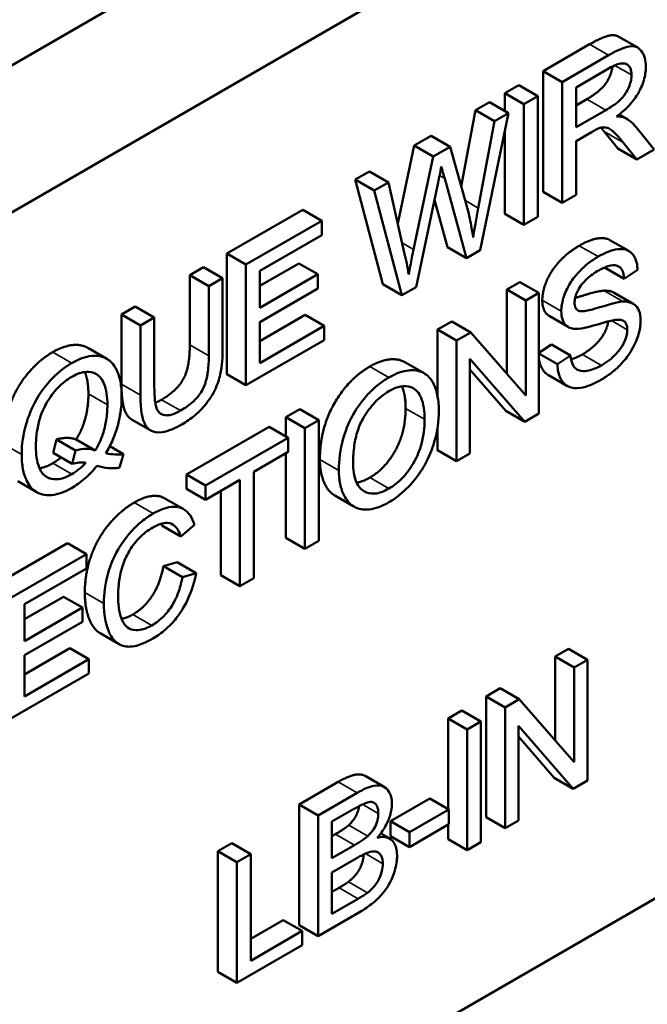
# Model space of a CAD drawing. Units: inches. Extents: x 4 to 172, y 2 to 134.
# Drawn here: x 147 to 147, y 82 to 83 of the extents above; entities that cross this region are included whole.
import ezdxf

# ---------------------------------------------------------------- set-up
doc = ezdxf.new("R2010")
doc.units = ezdxf.units.IN
doc.header["$LTSCALE"] = 8
doc.header["$MEASUREMENT"] = 0
doc.layers.add('Visible (ANSI)', color=7, linetype='Continuous', lineweight=50)
doc.layers.add('Visible Narrow (ANSI)', color=7, linetype='Continuous', lineweight=35)

msp = doc.modelspace()

# ---------------------------------------------------------------- linework, layer by layer
at = {"layer": 'Visible (ANSI)'}
for p, q in [((148.22636, 84.03016), (145.83705, 82.65069)), ((148.32111, 83.97545), (145.83705, 82.54128)), ((147.09604, 83.13807), (147.11018, 83.12991)), ((147.03989, 83.11247), (147.0744, 83.1324)), ((147.08854, 83.12423), (147.05403, 83.10431)), ((147.03989, 83.02266), (147.03989, 83.11247)), ((147.03989, 83.11247), (147.05403, 83.10431)), ((147.06435, 83.10034), (147.08895, 83.11454)), ((147.01132, 83.09598), (147.02163, 83.10193)), ((147.02163, 83.10193), (147.03578, 83.09377)), ((147.05403, 83.10431), (147.05403, 83.0145)), ((147.01132, 83.08283), (147.01132, 83.09598)), ((147.01132, 83.09598), (147.02546, 83.08781)), ((147.06435, 83.07063), (147.06435, 83.10034)), ((146.98956, 83.08341), (146.99993, 83.0894)), ((146.99993, 83.0894), (147.01408, 83.08124)), ((147.03578, 83.09377), (147.02546, 83.08781)), ((147.02546, 83.08781), (147.02546, 82.998)), ((147.03578, 83.00395), (147.03578, 83.09377)), ((147.06435, 83.08696), (147.07232, 83.09156)), ((146.9789, 83.02667), (146.98956, 83.08341)), ((146.98956, 83.08341), (147.0037, 83.07525)), ((146.99285, 82.97917), (147.01408, 83.08124)), ((147.01408, 83.08124), (147.0037, 83.07525)), ((147.08646, 83.0834), (147.06435, 83.07063)), ((147.09634, 83.08016), (147.10051, 83.07775)), ((147.09639, 83.08019), (147.10176, 83.07709)), ((147.0037, 83.07525), (146.99155, 83.01052)), ((147.01132, 83.00616), (147.01132, 83.06797)), ((147.06435, 83.06036), (147.07627, 83.06724)), ((147.0955, 83.05477), (147.08519, 83.0675)), ((147.12251, 83.05403), (147.10905, 83.0707)), ((146.94391, 83.05706), (146.95636, 83.06425)), ((146.95636, 83.06425), (146.9705, 83.05608)), ((147.06435, 83.02045), (147.06435, 83.06036)), ((147.09933, 83.05933), (147.10964, 83.0466)), ((146.93155, 82.99915), (146.94391, 83.05706)), ((146.94391, 83.05706), (146.95805, 83.04889)), ((146.9705, 83.05608), (146.95805, 83.04889)), ((146.98165, 83.01706), (146.9705, 83.05608)), ((147.0955, 83.05477), (147.10964, 83.0466)), ((147.10964, 83.0466), (147.12251, 83.05403)), ((146.95805, 83.04889), (146.94329, 82.97972)), ((146.89992, 83.03166), (146.91047, 83.03775)), ((146.91047, 83.03775), (146.92462, 83.02959)), ((146.92055, 82.95376), (146.89992, 83.03166)), ((146.89992, 83.03166), (146.91406, 83.0235)), ((146.92462, 83.02959), (146.91406, 83.0235)), ((146.93647, 82.97756), (146.92462, 83.02959)), ((146.94531, 82.95172), (146.96173, 83.02966)), ((146.96653, 83.03243), (146.98277, 82.97335)), ((146.91406, 83.0235), (146.93469, 82.94559)), ((147.03989, 83.02266), (147.05403, 83.0145)), ((146.96863, 82.98152), (146.95898, 83.01662)), ((147.05403, 83.0145), (147.06435, 83.02045)), ((146.80453, 82.97659), (146.86085, 83.00911)), ((146.86085, 83.00911), (146.87499, 83.00094)), ((147.01132, 83.00616), (147.02546, 82.998)), ((146.87499, 83.00094), (146.81867, 82.96842)), ((146.87499, 82.99033), (146.87499, 83.00094)), ((147.02546, 82.998), (147.03578, 83.00395)), ((146.82899, 82.96377), (146.87499, 82.99033)), ((147.08945, 82.98674), (147.10359, 82.97857)), ((146.96863, 82.98152), (146.98277, 82.97335)), ((146.98277, 82.97335), (146.99285, 82.97917)), ((146.80453, 82.88677), (146.80453, 82.97659)), ((146.80453, 82.97659), (146.81867, 82.96842)), ((146.77685, 82.9606), (146.78716, 82.96656)), ((146.78716, 82.96656), (146.8013, 82.9584)), ((146.81867, 82.96842), (146.81867, 82.87861)), ((146.82899, 82.95265), (146.85795, 82.96937)), ((146.82899, 82.93632), (146.82899, 82.96377)), ((146.85795, 82.96937), (146.87209, 82.9612)), ((147.08608, 82.96602), (147.10022, 82.95785)), ((147.10022, 82.95785), (147.11006, 82.96443)), ((146.77685, 82.90878), (146.77685, 82.9606)), ((146.77685, 82.9606), (146.79099, 82.95244)), ((146.8013, 82.9584), (146.79099, 82.95244)), ((146.8013, 82.90651), (146.8013, 82.9584)), ((146.87209, 82.9612), (146.82899, 82.93632)), ((146.87209, 82.95059), (146.87209, 82.9612)), ((147.01268, 82.94979), (147.02252, 82.95548)), ((147.02252, 82.95548), (147.03666, 82.94731)), ((146.79099, 82.95244), (146.79099, 82.90062)), ((146.82899, 82.92571), (146.87209, 82.95059)), ((146.92055, 82.95376), (146.93469, 82.94559)), ((146.93469, 82.94559), (146.94531, 82.95172)), ((147.01268, 82.88733), (147.01268, 82.94979)), ((147.01268, 82.94979), (147.02682, 82.94163)), ((147.09272, 82.9475), (147.10686, 82.93934)), ((147.03666, 82.94731), (147.02682, 82.94163)), ((147.02682, 82.94163), (147.02682, 82.87112)), ((147.03666, 82.8575), (147.03666, 82.94731)), ((146.72598, 82.93124), (146.73629, 82.93719)), ((146.73629, 82.93719), (146.75044, 82.92903)), ((146.72598, 82.87935), (146.72598, 82.93124)), ((146.72598, 82.93124), (146.74012, 82.92307)), ((146.75044, 82.92903), (146.74012, 82.92307)), ((146.75044, 82.87721), (146.75044, 82.92903)), ((146.82899, 82.91151), (146.86263, 82.93093)), ((146.82899, 82.89518), (146.82899, 82.92571)), ((146.86263, 82.93093), (146.87677, 82.92276)), ((146.96122, 82.92008), (146.97177, 82.92618)), ((146.97177, 82.92618), (146.98592, 82.91801)), ((147.04435, 82.9302), (147.0585, 82.92203)), ((146.74012, 82.92307), (146.74012, 82.87118)), ((146.87677, 82.92276), (146.82899, 82.89518)), ((146.87677, 82.91215), (146.87677, 82.92276)), ((146.96122, 82.87063), (146.96122, 82.92008)), ((146.96122, 82.92008), (146.97536, 82.91192)), ((146.81867, 82.87861), (146.87677, 82.91215)), ((146.98592, 82.91801), (146.97536, 82.91192)), ((146.97536, 82.91192), (146.97536, 82.8221)), ((147.02682, 82.87112), (146.98592, 82.91801)), ((146.70096, 82.90647), (146.7151, 82.8983)), ((147.03666, 82.90275), (147.046, 82.90906)), ((147.046, 82.90906), (147.06014, 82.9009)), ((146.98521, 82.82779), (146.98521, 82.8983)), ((146.98521, 82.8983), (147.02611, 82.8514)), ((147.03666, 82.90227), (147.05042, 82.89433)), ((147.06014, 82.9009), (147.05042, 82.89433)), ((146.937, 82.89575), (146.95115, 82.88759)), ((147.01197, 82.85957), (146.98521, 82.89025)), ((146.80453, 82.88677), (146.81867, 82.87861)), ((147.04372, 82.88617), (147.05786, 82.878)), ((146.84834, 82.85491), (146.85866, 82.86087)), ((146.85866, 82.86087), (146.8728, 82.8527)), ((147.01197, 82.85957), (147.02611, 82.8514)), ((146.73358, 82.85316), (146.74773, 82.84499)), ((146.84834, 82.84068), (146.84834, 82.85491)), ((146.84834, 82.85491), (146.86249, 82.84675)), ((146.8728, 82.8527), (146.86249, 82.84675)), ((146.8728, 82.76289), (146.8728, 82.8527)), ((147.02611, 82.8514), (147.03666, 82.8575)), ((146.77436, 82.8122), (146.83601, 82.84779)), ((146.83601, 82.84779), (146.85015, 82.83963)), ((146.86249, 82.84675), (146.86249, 82.75693)), ((146.96122, 82.83027), (146.96122, 82.84694)), ((146.67511, 82.82828), (146.6776, 82.83834)), ((146.6776, 82.83834), (146.69175, 82.83018)), ((146.69231, 82.83827), (146.70645, 82.83011)), ((146.85015, 82.83963), (146.7885, 82.80403)), ((146.85015, 82.82902), (146.85015, 82.83963)), ((146.71728, 82.8333), (146.72761, 82.82734)), ((146.96122, 82.83027), (146.97536, 82.8221)), ((146.67511, 82.82828), (146.68926, 82.82011)), ((146.69175, 82.83018), (146.68926, 82.82011)), ((146.72459, 82.81731), (146.72761, 82.82734)), ((146.82442, 82.81416), (146.85015, 82.82902)), ((146.84834, 82.7651), (146.84834, 82.82797)), ((146.97536, 82.8221), (146.98521, 82.82779)), ((146.77436, 82.80159), (146.77436, 82.8122)), ((146.77436, 82.8122), (146.7885, 82.80403)), ((146.82442, 82.73496), (146.82442, 82.81416)), ((146.64877, 82.80723), (146.66292, 82.79907)), ((146.77436, 82.80159), (146.7885, 82.79342)), ((146.7885, 82.79342), (146.81411, 82.80821)), ((146.7885, 82.80403), (146.7885, 82.79342)), ((146.81411, 82.80821), (146.81411, 82.729)), ((146.75818, 82.79446), (146.77232, 82.7863)), ((146.79997, 82.73717), (146.79997, 82.80004)), ((146.88474, 82.79659), (146.89888, 82.78843)), ((146.75604, 82.77424), (146.77018, 82.76607)), ((146.77018, 82.76607), (146.78032, 82.77473)), ((146.84834, 82.7651), (146.86249, 82.75693)), ((146.6294, 82.72851), (146.68573, 82.76103)), ((146.68573, 82.76103), (146.69987, 82.75286)), ((146.86249, 82.75693), (146.8728, 82.76289)), ((146.69987, 82.75286), (146.64355, 82.72034)), ((146.69987, 82.74225), (146.69987, 82.75286)), ((146.75716, 82.74402), (146.76748, 82.74696)), ((146.75716, 82.74402), (146.77131, 82.73585)), ((146.76748, 82.74696), (146.78162, 82.73879)), ((146.65386, 82.71569), (146.69987, 82.74225)), ((146.78162, 82.73879), (146.77131, 82.73585)), ((146.79997, 82.73717), (146.81411, 82.729)), ((146.81411, 82.729), (146.82442, 82.73496)), ((146.65386, 82.70457), (146.68282, 82.72129)), ((146.68282, 82.72129), (146.69696, 82.71312)), ((146.65386, 82.68824), (146.65386, 82.71569)), ((146.69696, 82.71312), (146.65386, 82.68824)), ((146.69696, 82.70251), (146.69696, 82.71312)), ((146.65386, 82.67763), (146.69696, 82.70251)), ((146.71003, 82.69415), (146.72417, 82.68599)), ((146.65386, 82.66343), (146.6875, 82.68285)), ((146.65386, 82.6471), (146.65386, 82.67763)), ((146.6875, 82.68285), (146.70165, 82.67468)), ((147.04884, 82.67673), (147.05869, 82.68242)), ((147.04884, 82.61427), (147.04884, 82.67673)), ((147.04884, 82.67673), (147.06299, 82.66857)), ((147.05869, 82.68242), (147.07283, 82.67425)), ((146.70165, 82.67468), (146.65386, 82.6471)), ((146.70165, 82.66407), (146.70165, 82.67468)), ((147.07283, 82.67425), (147.06299, 82.66857)), ((147.07283, 82.58444), (147.07283, 82.67425)), ((146.64355, 82.63053), (146.70165, 82.66407)), ((147.06299, 82.66857), (147.06299, 82.59806)), ((146.99739, 82.64702), (147.00794, 82.65312)), ((147.00794, 82.65312), (147.02208, 82.64495)), ((146.99739, 82.55721), (146.99739, 82.64702)), ((146.99739, 82.64702), (147.01153, 82.63886)), ((147.02208, 82.64495), (147.01153, 82.63886)), ((147.06299, 82.59806), (147.02208, 82.64495)), ((146.96905, 82.63066), (146.97936, 82.63662)), ((146.97936, 82.63662), (146.99351, 82.62845)), ((147.01153, 82.63886), (147.01153, 82.54905)), ((146.96905, 82.5633), (146.96905, 82.63066)), ((146.96905, 82.63066), (146.98319, 82.6225)), ((146.99351, 82.62845), (146.98319, 82.6225)), ((146.99351, 82.53864), (146.99351, 82.62845)), ((147.02137, 82.55473), (147.02137, 82.62524)), ((147.02137, 82.62524), (147.06228, 82.57834)), ((146.98319, 82.6225), (146.98319, 82.53268)), ((147.04813, 82.58651), (147.02137, 82.61719)), ((147.28579, 82.59064), (146.31281, 82.02889)), ((146.85818, 82.56666), (146.88735, 82.5835)), ((146.90745, 82.58783), (146.92159, 82.57966)), ((147.04813, 82.58651), (147.06228, 82.57834)), ((147.06228, 82.57834), (147.07283, 82.58444)), ((146.90149, 82.57533), (146.87233, 82.55849)), ((146.85818, 82.47684), (146.85818, 82.56666)), ((146.85818, 82.56666), (146.87233, 82.55849)), ((146.92613, 82.55413), (146.95553, 82.57111)), ((146.95553, 82.57111), (146.96967, 82.56294)), ((146.88264, 82.55384), (146.89818, 82.56281)), ((146.96967, 82.56294), (146.94027, 82.54596)), ((146.96967, 82.55185), (146.96967, 82.56294)), ((146.87233, 82.55849), (146.87233, 82.46868)), ((146.88264, 82.52673), (146.88264, 82.55384)), ((146.92613, 82.54304), (146.92613, 82.55413)), ((146.92613, 82.55413), (146.94027, 82.54596)), ((146.94027, 82.53487), (146.96967, 82.55185)), ((146.99739, 82.55721), (147.01153, 82.54905)), ((147.01153, 82.54905), (147.02137, 82.55473)), ((146.88264, 82.54306), (146.88528, 82.54458)), ((146.91898, 82.5451), (146.92572, 82.54121)), ((146.94027, 82.54596), (146.94027, 82.53487)), ((146.96905, 82.54085), (146.96905, 82.55149)), ((146.79777, 82.53178), (146.80809, 82.53773)), ((146.80809, 82.53773), (146.82223, 82.52957)), ((146.92613, 82.54304), (146.94027, 82.53487)), ((146.96905, 82.54085), (146.98319, 82.53268)), ((146.98319, 82.53268), (146.99351, 82.53864)), ((146.79777, 82.44196), (146.79777, 82.53178)), ((146.79777, 82.53178), (146.81192, 82.52361)), ((146.89942, 82.53642), (146.88264, 82.52673)), ((146.82223, 82.52957), (146.81192, 82.52361)), ((146.81192, 82.52361), (146.81192, 82.4338)), ((146.82223, 82.45037), (146.82223, 82.52957)), ((146.88264, 82.51612), (146.90061, 82.52649)), ((146.88264, 82.48524), (146.88264, 82.51612)), ((146.88264, 82.50157), (146.88789, 82.5046)), ((146.90203, 82.49644), (146.88264, 82.48524)), ((146.82223, 82.4667), (146.84639, 82.48064)), ((146.84639, 82.48064), (146.86053, 82.47248)), ((146.87233, 82.46868), (146.90197, 82.48579)), ((146.86053, 82.47248), (146.82223, 82.45037)), ((146.85818, 82.47684), (146.87233, 82.46868)), ((146.86053, 82.46187), (146.86053, 82.47248)), ((146.81192, 82.4338), (146.86053, 82.46187)), ((146.79777, 82.44196), (146.81192, 82.4338))]:
    msp.add_line(p, q, dxfattribs=at)
for points, degree, knots in [([(147.0744, 83.1324), (147.08477, 83.13839), (147.09353, 83.13952), (147.09604, 83.13807)], 2, [0, 0, 0, 1, 1.615385, 1.615385, 1.615385]), ([(147.11622, 83.11571), (147.11622, 83.11807), (147.11598, 83.12026), (147.11491, 83.12417), (147.11412, 83.12584), (147.11221, 83.12842), (147.11084, 83.12985), (147.10652, 83.13131), (147.10429, 83.13102), (147.09845, 83.12956), (147.09339, 83.12703), (147.08854, 83.12423)], 3, [-0.153772, -0.153772, -0.153772, -0.153772, -0.1262086, -0.1262086, -0.0990696, -0.0990696, -0.076107, -0.076107, -0.0522861, -0.0522861, 0, 0, 0, 0]), ([(147.08895, 83.11454), (147.09069, 83.11555), (147.09248, 83.11646), (147.09563, 83.11767), (147.09707, 83.11807), (147.09997, 83.11832), (147.1012, 83.11805), (147.10334, 83.11675), (147.10415, 83.11584), (147.10534, 83.11319), (147.10561, 83.11149), (147.10561, 83.10958)], 3, [-0.08294276, -0.08294276, -0.08294276, -0.08294276, -0.06538107, -0.06538107, -0.05070844, -0.05070844, -0.03364934, -0.03364934, -0.01777167, -0.01777167, 0, 0, 0, 0]), ([(147.07232, 83.09156), (147.07938, 83.09563), (147.08732, 83.10358), (147.09102, 83.11237), (147.09137, 83.11585)], 2, [0, 0, 0, 1, 2, 2.784032, 2.784032, 2.784032]), ([(147.10561, 83.10958), (147.10561, 83.10833), (147.10548, 83.10701), (147.10493, 83.10426), (147.10452, 83.10287), (147.1031, 83.09911), (147.10211, 83.09735), (147.09964, 83.09359), (147.09793, 83.09183), (147.09373, 83.08791), (147.09003, 83.08546), (147.08646, 83.0834)], 3, [-0.07495865, -0.07495865, -0.07495865, -0.07495865, -0.06950385, -0.06950385, -0.06402628, -0.06402628, -0.05486643, -0.05486643, -0.03847378, -0.03847378, 0, 0, 0, 0]), ([(147.09435, 83.07864), (147.09791, 83.08126), (147.10156, 83.08439), (147.10698, 83.09049), (147.10898, 83.09318), (147.11175, 83.09805), (147.11347, 83.10133), (147.11577, 83.10909), (147.11622, 83.11249), (147.11622, 83.11571)], 3, [-0.1995686, -0.1995686, -0.1995686, -0.1995686, -0.1188106, -0.1188106, -0.0649638, -0.0649638, -0.029987, -0.029987, 0, 0, 0, 0]), ([(147.10051, 83.07775), (147.09972, 83.07811), (147.09881, 83.07832), (147.09677, 83.07861), (147.09555, 83.07866), (147.09435, 83.07864)], 3, [-0.02579976, -0.02579976, -0.02579976, -0.02579976, -0.01437146, -0.01437146, 0, 0, 0, 0]), ([(147.10905, 83.0707), (147.10777, 83.07224), (147.10639, 83.07366), (147.10354, 83.07601), (147.10208, 83.07699), (147.10051, 83.07775)], 3, [-0.04831733, -0.04831733, -0.04831733, -0.04831733, -0.02300668, -0.02300668, 0, 0, 0, 0]), ([(147.07627, 83.06724), (147.07737, 83.06788), (147.07859, 83.06856), (147.08042, 83.06948), (147.0813, 83.0699), (147.08202, 83.07015)], 3, [-0.01994628, -0.01994628, -0.01994628, -0.01994628, -0.00790644, -0.00790644, 0, 0, 0, 0]), ([(147.08202, 83.07015), (147.08325, 83.07051), (147.08443, 83.07063), (147.08702, 83.07047), (147.0881, 83.07008), (147.09088, 83.06847), (147.0936, 83.0663), (147.09933, 83.05933)], 3, [-0.2374801, -0.2374801, -0.2374801, -0.2374801, -0.1844675, -0.1844675, -0.1140946, -0.1140946, 0, 0, 0, 0]), ([(146.96173, 83.02966), (146.96209, 83.03146), (146.96246, 83.03331), (146.96322, 83.03724), (146.96364, 83.03941), (146.96404, 83.04154)], 3, [-0.03352202, -0.03352202, -0.03352202, -0.03352202, -0.01818363, -0.01818363, 0, 0, 0, 0]), ([(146.96404, 83.04154), (146.96419, 83.04079), (146.96454, 83.03945), (146.96535, 83.03651), (146.966, 83.03424), (146.96653, 83.03243)], 3, [-0.03259036, -0.03259036, -0.03259036, -0.03259036, -0.02057545, -0.02057545, 0, 0, 0, 0]), ([(146.9877, 82.98872), (146.98702, 82.99349), (146.98617, 82.99816), (146.98416, 83.0076), (146.98296, 83.0124), (146.98165, 83.01706)], 3, [-0.1012884, -0.1012884, -0.1012884, -0.1012884, -0.0525593, -0.0525593, 0, 0, 0, 0]), ([(146.99155, 83.01052), (146.99081, 83.00665), (146.99008, 83.00273), (146.9888, 82.9955), (146.98822, 82.99207), (146.9877, 82.98872)], 3, [-0.06214285, -0.06214285, -0.06214285, -0.06214285, -0.02901185, -0.02901185, 0, 0, 0, 0]), ([(147.06663, 82.98252), (147.07529, 82.98751), (147.08636, 82.98852), (147.08945, 82.98674)], 2, [0, 0, 0, 1, 1.675393, 1.675393, 1.675393]), ([(146.93979, 82.96106), (146.93932, 82.96386), (146.9388, 82.96663), (146.9377, 82.97213), (146.9371, 82.97486), (146.93647, 82.97756)], 3, [-0.0585233, -0.0585233, -0.0585233, -0.0585233, -0.02940046, -0.02940046, 0, 0, 0, 0]), ([(146.94329, 82.97972), (146.94305, 82.97858), (146.94247, 82.97549), (146.94142, 82.96992), (146.94049, 82.96488), (146.93979, 82.96106)], 3, [-0.04691533, -0.04691533, -0.04691533, -0.04691533, -0.03271036, -0.03271036, 0, 0, 0, 0]), ([(147.11006, 82.96443), (147.11, 82.96627), (147.1098, 82.96802), (147.10907, 82.9712), (147.10857, 82.97262), (147.10678, 82.97601), (147.10525, 82.97772), (147.1006, 82.98013), (147.0977, 82.98018), (147.09065, 82.97927), (147.0857, 82.97719), (147.08077, 82.97435)], 3, [-0.1311046, -0.1311046, -0.1311046, -0.1311046, -0.1173277, -0.1173277, -0.1039861, -0.1039861, -0.0815615, -0.0815615, -0.0530597, -0.0530597, 0, 0, 0, 0]), ([(147.08077, 82.97435), (147.0781, 82.97281), (147.07544, 82.97101), (147.06961, 82.9663), (147.06722, 82.96386), (147.06328, 82.95954), (147.06107, 82.95662), (147.0569, 82.94947), (147.05559, 82.94587), (147.05382, 82.93996), (147.05332, 82.93676), (147.05332, 82.93372)], 3, [-0.08686892, -0.08686892, -0.08686892, -0.08686892, -0.07786202, -0.07786202, -0.06680678, -0.06680678, -0.04946893, -0.04946893, -0.02830799, -0.02830799, 0, 0, 0, 0]), ([(147.06322, 82.94026), (147.06322, 82.94115), (147.06331, 82.94207), (147.06366, 82.94399), (147.06392, 82.94496), (147.06497, 82.94794), (147.06599, 82.94988), (147.06801, 82.95303), (147.06941, 82.95503), (147.07484, 82.96014), (147.07816, 82.96237), (147.08119, 82.96412)], 3, [-0.1403883, -0.1403883, -0.1403883, -0.1403883, -0.1205668, -0.1205668, -0.1010744, -0.1010744, -0.0610607, -0.0610607, -0.0326353, -0.0326353, 0, 0, 0, 0]), ([(147.08119, 82.96412), (147.08414, 82.96582), (147.08725, 82.96727), (147.09252, 82.9683), (147.09403, 82.96795), (147.09633, 82.96707), (147.09743, 82.96609), (147.09939, 82.9629), (147.09997, 82.96048), (147.10022, 82.95785)], 3, [-0.07249359, -0.07249359, -0.07249359, -0.07249359, -0.05811572, -0.05811572, -0.04550321, -0.04550321, -0.02598516, -0.02598516, 0, 0, 0, 0]), ([(147.06359, 82.94358), (147.06551, 82.94411), (147.08033, 82.9488), (147.08501, 82.94904)], 2, [0.824066, 0.824066, 0.824066, 1, 2, 2, 2]), ([(147.04435, 82.9302), (147.04293, 82.93102), (147.03918, 82.93573), (147.03918, 82.94189)], 2, [0.625, 0.625, 0.625, 1, 2, 2, 2]), ([(147.06625, 82.934), (147.06574, 82.93423), (147.06528, 82.93455), (147.0645, 82.93535), (147.06418, 82.93582), (147.06343, 82.93746), (147.06322, 82.93878), (147.06322, 82.94026)], 3, [-0.02822848, -0.02822848, -0.02822848, -0.02822848, -0.02087815, -0.02087815, -0.01378527, -0.01378527, 0, 0, 0, 0]), ([(147.09915, 82.94088), (147.09408, 82.94062), (147.08397, 82.93716), (147.07456, 82.93452), (147.07091, 82.93367), (147.0676, 82.93366), (147.06683, 82.93374), (147.06625, 82.934)], 3, [-0.08393606, -0.08393606, -0.08393606, -0.08393606, -0.03484935, -0.03484935, -0.008323, -0.008323, 0, 0, 0, 0]), ([(147.11237, 82.9266), (147.11237, 82.92949), (147.11198, 82.93209), (147.11046, 82.93581), (147.10937, 82.93776), (147.10492, 82.94057), (147.1021, 82.941), (147.09915, 82.94088)], 3, [-0.117971, -0.117971, -0.117971, -0.117971, -0.0692743, -0.0692743, -0.0350376, -0.0350376, 0, 0, 0, 0]), ([(147.05332, 82.93372), (147.05332, 82.93125), (147.05365, 82.92903), (147.05496, 82.92558), (147.05591, 82.92392), (147.05942, 82.92123), (147.0618, 82.92064), (147.06435, 82.92058)], 3, [-0.09142107, -0.09142107, -0.09142107, -0.09142107, -0.0580146, -0.0580146, -0.03102329, -0.03102329, 0, 0, 0, 0]), ([(147.06435, 82.92058), (147.06881, 82.9204), (147.07712, 82.92298), (147.0873, 82.92595), (147.09135, 82.92702), (147.09334, 82.92725)], 3, [-0.05083125, -0.05083125, -0.05083125, -0.05083125, -0.02305951, -0.02305951, 0, 0, 0, 0]), ([(147.069, 82.9016), (147.07487, 82.90499), (147.08394, 82.91427), (147.08784, 82.92279), (147.08822, 82.92614)], 2, [0, 0, 0, 1, 2, 2.778304, 2.778304, 2.778304]), ([(147.08362, 82.8831), (147.08626, 82.88463), (147.0889, 82.88642), (147.09393, 82.8905), (147.09629, 82.89273), (147.10081, 82.89772), (147.1035, 82.90107), (147.10854, 82.90976), (147.10995, 82.91369), (147.11184, 82.91998), (147.11237, 82.92338), (147.11237, 82.9266)], 3, [-0.1172418, -0.1172418, -0.1172418, -0.1172418, -0.094782, -0.094782, -0.0736467, -0.0736467, -0.0525792, -0.0525792, -0.0300631, -0.0300631, 0, 0, 0, 0]), ([(147.09334, 82.92725), (147.09456, 82.92743), (147.09579, 82.92751), (147.09786, 82.9273), (147.09876, 82.92707), (147.10064, 82.92602), (147.10128, 82.92509), (147.10223, 82.92298), (147.10247, 82.92151), (147.10247, 82.91986)], 3, [-0.04483194, -0.04483194, -0.04483194, -0.04483194, -0.03507951, -0.03507951, -0.02694069, -0.02694069, -0.0153677, -0.0153677, 0, 0, 0, 0]), ([(147.10247, 82.91986), (147.10247, 82.91891), (147.10238, 82.91791), (147.10203, 82.91585), (147.10176, 82.91481), (147.10091, 82.91225), (147.10014, 82.91031), (147.0973, 82.90564), (147.09549, 82.90346), (147.09133, 82.89918), (147.08796, 82.89622), (147.08314, 82.89344)], 3, [-0.18833, -0.18833, -0.18833, -0.18833, -0.1605176, -0.1605176, -0.1328902, -0.1328902, -0.0938389, -0.0938389, -0.0518823, -0.0518823, 0, 0, 0, 0]), ([(146.67482, 82.90327), (146.68561, 82.9095), (146.69799, 82.90818), (146.70096, 82.90647)], 2, [0, 0, 0, 1, 1.431159, 1.431159, 1.431159]), ([(146.77089, 82.84952), (146.7742, 82.85142), (146.77758, 82.8537), (146.78356, 82.85874), (146.78624, 82.86141), (146.78979, 82.86589), (146.79281, 82.86979), (146.7975, 82.87925), (146.79866, 82.88303), (146.80084, 82.893), (146.8013, 82.89993), (146.8013, 82.90651)], 3, [-0.3403828, -0.3403828, -0.3403828, -0.3403828, -0.2315472, -0.2315472, -0.1383554, -0.1383554, -0.0958577, -0.0958577, -0.0613862, -0.0613862, 0, 0, 0, 0]), ([(146.63848, 82.84694), (146.63963, 82.85451), (146.64695, 82.87582), (146.66415, 82.89711), (146.67482, 82.90327)], 2, [0.435782, 0.435782, 0.435782, 1, 2, 3, 3, 3]), ([(146.72613, 82.87016), (146.72613, 82.87401), (146.72585, 82.87768), (146.72461, 82.88431), (146.7237, 82.88725), (146.72018, 82.8946), (146.71745, 82.8969), (146.71139, 82.90051), (146.70713, 82.90074), (146.69911, 82.89996), (146.69411, 82.89808), (146.68896, 82.89511)], 3, [-0.1389213, -0.1389213, -0.1389213, -0.1389213, -0.1265127, -0.1265127, -0.1148065, -0.1148065, -0.0935725, -0.0935725, -0.055482, -0.055482, 0, 0, 0, 0]), ([(146.79099, 82.90062), (146.79099, 82.89689), (146.79081, 82.89281), (146.78987, 82.8859), (146.78923, 82.88269), (146.78733, 82.8772), (146.78636, 82.87524), (146.78368, 82.87104), (146.7819, 82.86896), (146.77686, 82.86409), (146.77331, 82.86166), (146.77, 82.85975)], 3, [-0.1225736, -0.1225736, -0.1225736, -0.1225736, -0.094293, -0.094293, -0.0735981, -0.0735981, -0.0571159, -0.0571159, -0.0356826, -0.0356826, 0, 0, 0, 0]), ([(146.91089, 82.8926), (146.92168, 82.89883), (146.93405, 82.89746), (146.937, 82.89575)], 2, [0, 0, 0, 1, 1.429091, 1.429091, 1.429091]), ([(147.04372, 82.88617), (147.04197, 82.88718), (147.03758, 82.89234), (147.03666, 82.8981)], 2, [1.657005, 1.657005, 1.657005, 2, 2.737476, 2.737476, 2.737476]), ([(147.08314, 82.89344), (147.07941, 82.89128), (147.07572, 82.88978), (147.07092, 82.88914), (147.06838, 82.88892), (147.06455, 82.8904), (147.06337, 82.89141), (147.06116, 82.89507), (147.06048, 82.89791), (147.06014, 82.9009)], 3, [-0.168652, -0.168652, -0.168652, -0.168652, -0.0837818, -0.0837818, -0.0518705, -0.0518705, -0.029905, -0.029905, 0, 0, 0, 0]), ([(146.68896, 82.89511), (146.6862, 82.89351), (146.68345, 82.89164), (146.67814, 82.88735), (146.67563, 82.88499), (146.67043, 82.87937), (146.66661, 82.87481), (146.65886, 82.86138), (146.65659, 82.85491), (146.65279, 82.84216), (146.65173, 82.83444), (146.65173, 82.82713)], 3, [-0.2035393, -0.2035393, -0.2035393, -0.2035393, -0.1718162, -0.1718162, -0.1413447, -0.1413447, -0.1066324, -0.1066324, -0.0681827, -0.0681827, 0, 0, 0, 0]), ([(146.9622, 82.85928), (146.9622, 82.86317), (146.96192, 82.8669), (146.96067, 82.87359), (146.95976, 82.87655), (146.95618, 82.88397), (146.9534, 82.88626), (146.94706, 82.89), (146.94257, 82.88998), (146.93514, 82.88926), (146.93016, 82.88739), (146.92503, 82.88443)], 3, [-0.1207104, -0.1207104, -0.1207104, -0.1207104, -0.1114121, -0.1114121, -0.1026803, -0.1026803, -0.0867137, -0.0867137, -0.0552418, -0.0552418, 0, 0, 0, 0]), ([(147.05042, 82.89433), (147.05048, 82.89213), (147.05071, 82.89005), (147.05158, 82.88629), (147.0522, 82.88462), (147.05407, 82.8812), (147.0558, 82.87897), (147.06117, 82.87636), (147.06421, 82.8761), (147.07257, 82.8774), (147.07825, 82.88), (147.08362, 82.8831)], 3, [-0.1988872, -0.1988872, -0.1988872, -0.1988872, -0.1670593, -0.1670593, -0.1363541, -0.1363541, -0.0957314, -0.0957314, -0.0578101, -0.0578101, 0, 0, 0, 0]), ([(146.66234, 82.83333), (146.66234, 82.83671), (146.66254, 82.84026), (146.66349, 82.84705), (146.66416, 82.85031), (146.66685, 82.85917), (146.66897, 82.86321), (146.67288, 82.86987), (146.67551, 82.87344), (146.68184, 82.88012), (146.68539, 82.88285), (146.68902, 82.88494)], 3, [-0.1284586, -0.1284586, -0.1284586, -0.1284586, -0.1121262, -0.1121262, -0.0978852, -0.0978852, -0.0738402, -0.0738402, -0.039074, -0.039074, 0, 0, 0, 0]), ([(146.68902, 82.88494), (146.69092, 82.88604), (146.69281, 82.88693), (146.69648, 82.88816), (146.69822, 82.88852), (146.7021, 82.88874), (146.70488, 82.88846), (146.70953, 82.88558), (146.71145, 82.88345), (146.71482, 82.87552), (146.71552, 82.86995), (146.71552, 82.86403)], 3, [-0.2357574, -0.2357574, -0.2357574, -0.2357574, -0.1935295, -0.1935295, -0.1527132, -0.1527132, -0.0989922, -0.0989922, -0.0552807, -0.0552807, 0, 0, 0, 0]), ([(146.92503, 82.88443), (146.92231, 82.88286), (146.91959, 82.88103), (146.91441, 82.8769), (146.91197, 82.87465), (146.90539, 82.86762), (146.90171, 82.8625), (146.89639, 82.85311), (146.8933, 82.84707), (146.88866, 82.83073), (146.8878, 82.82271), (146.8878, 82.81529)], 3, [-0.3565789, -0.3565789, -0.3565789, -0.3565789, -0.2959741, -0.2959741, -0.2390557, -0.2390557, -0.1368814, -0.1368814, -0.069181, -0.069181, 0, 0, 0, 0]), ([(146.73358, 82.85316), (146.73062, 82.85487), (146.72598, 82.86511), (146.72598, 82.87935)], 2, [1.433735, 1.433735, 1.433735, 2, 3, 3, 3]), ([(146.77, 82.85975), (146.76787, 82.85852), (146.76572, 82.85751), (146.76131, 82.8562), (146.75962, 82.85617), (146.75683, 82.85649), (146.75544, 82.85707), (146.75281, 82.8595), (146.75211, 82.8614), (146.75072, 82.86654), (146.75044, 82.87197), (146.75044, 82.87721)], 3, [-0.1029539, -0.1029539, -0.1029539, -0.1029539, -0.0932631, -0.0932631, -0.0823044, -0.0823044, -0.0679874, -0.0679874, -0.0488485, -0.0488485, 0, 0, 0, 0]), ([(146.89841, 82.82128), (146.89841, 82.8253), (146.89865, 82.82958), (146.89979, 82.83749), (146.90061, 82.84124), (146.90295, 82.84827), (146.90437, 82.85151), (146.90862, 82.85869), (146.9115, 82.8626), (146.91794, 82.86942), (146.92146, 82.87217), (146.92509, 82.87427)], 3, [-0.1714639, -0.1714639, -0.1714639, -0.1714639, -0.1338882, -0.1338882, -0.1026871, -0.1026871, -0.0752378, -0.0752378, -0.0390787, -0.0390787, 0, 0, 0, 0]), ([(146.92509, 82.87427), (146.927, 82.87537), (146.92889, 82.87626), (146.93256, 82.87749), (146.9343, 82.87785), (146.93819, 82.87806), (146.94096, 82.87778), (146.94526, 82.87511), (146.94734, 82.87316), (146.95088, 82.86483), (146.95159, 82.85924), (146.95159, 82.85329)], 3, [-0.2824056, -0.2824056, -0.2824056, -0.2824056, -0.2273926, -0.2273926, -0.1742181, -0.1742181, -0.1040647, -0.1040647, -0.0555459, -0.0555459, 0, 0, 0, 0]), ([(146.71439, 82.82805), (146.71634, 82.83134), (146.71807, 82.83471), (146.72105, 82.84163), (146.72227, 82.84509), (146.72485, 82.85445), (146.72613, 82.86164), (146.72613, 82.87016)], 3, [-0.1730683, -0.1730683, -0.1730683, -0.1730683, -0.1262247, -0.1262247, -0.0794855, -0.0794855, 0, 0, 0, 0]), ([(146.74012, 82.87118), (146.74012, 82.86676), (146.74034, 82.86223), (146.74143, 82.85516), (146.74218, 82.85208), (146.74465, 82.84736), (146.74624, 82.84571), (146.74985, 82.84392), (146.75236, 82.84314), (146.76093, 82.84441), (146.76602, 82.84671), (146.77089, 82.84952)], 3, [-0.3104, -0.3104, -0.3104, -0.3104, -0.2241104, -0.2241104, -0.1581781, -0.1581781, -0.0982604, -0.0982604, -0.052449, -0.052449, 0, 0, 0, 0]), ([(146.71552, 82.86403), (146.71552, 82.86042), (146.71528, 82.85661), (146.71414, 82.8493), (146.71332, 82.84578), (146.71072, 82.83806), (146.70884, 82.834), (146.70645, 82.83011)], 3, [-0.09822798, -0.09822798, -0.09822798, -0.09822798, -0.06449445, -0.06449445, -0.03487978, -0.03487978, 0, 0, 0, 0]), ([(146.95159, 82.85329), (146.95159, 82.8471), (146.95088, 82.84031), (146.94727, 82.82838), (146.94528, 82.82411), (146.94079, 82.81647), (146.93822, 82.81298), (146.93202, 82.80644), (146.92853, 82.80376), (146.92497, 82.8017)], 3, [-0.1521023, -0.1521023, -0.1521023, -0.1521023, -0.1059079, -0.1059079, -0.0723243, -0.0723243, -0.0383638, -0.0383638, 0, 0, 0, 0]), ([(146.92503, 82.79154), (146.9278, 82.79314), (146.93053, 82.79503), (146.93591, 82.79945), (146.9385, 82.80191), (146.94632, 82.81047), (146.94955, 82.81564), (146.9549, 82.82493), (146.95727, 82.83116), (146.9612, 82.84445), (146.9622, 82.85208), (146.9622, 82.85928)], 3, [-0.1499971, -0.1499971, -0.1499971, -0.1499971, -0.1405345, -0.1405345, -0.1311803, -0.1311803, -0.1111955, -0.1111955, -0.0671382, -0.0671382, 0, 0, 0, 0]), ([(146.68902, 82.81245), (146.68709, 82.81133), (146.68517, 82.81042), (146.6815, 82.80913), (146.67976, 82.80875), (146.67507, 82.80842), (146.67244, 82.8091), (146.66867, 82.81148), (146.66644, 82.81331), (146.66296, 82.82188), (146.66234, 82.82752), (146.66234, 82.83333)], 3, [-0.2744473, -0.2744473, -0.2744473, -0.2744473, -0.2283044, -0.2283044, -0.1847155, -0.1847155, -0.1054779, -0.1054779, -0.0541923, -0.0541923, 0, 0, 0, 0]), ([(146.70645, 82.83011), (146.70444, 82.83091), (146.70222, 82.83128), (146.69728, 82.8313), (146.69454, 82.83089), (146.69175, 82.83018)], 3, [-0.05964095, -0.05964095, -0.05964095, -0.05964095, -0.03123967, -0.03123967, 0, 0, 0, 0]), ([(146.65173, 82.82713), (146.65173, 82.82333), (146.65201, 82.8197), (146.65325, 82.81315), (146.65415, 82.81025), (146.657, 82.80435), (146.65932, 82.8012), (146.66664, 82.79685), (146.67088, 82.79661), (146.67883, 82.79738), (146.68373, 82.79919), (146.68878, 82.80211)], 3, [-0.1803849, -0.1803849, -0.1803849, -0.1803849, -0.152717, -0.152717, -0.126526, -0.126526, -0.0928076, -0.0928076, -0.0544192, -0.0544192, 0, 0, 0, 0]), ([(146.72761, 82.82734), (146.72545, 82.82704), (146.72332, 82.82699), (146.71893, 82.82723), (146.71661, 82.82758), (146.71439, 82.82805)], 3, [-0.05393215, -0.05393215, -0.05393215, -0.05393215, -0.02896393, -0.02896393, 0, 0, 0, 0]), ([(146.88474, 82.79659), (146.8807, 82.79892), (146.87366, 82.81162), (146.87366, 82.82346)], 2, [1.415441, 1.415441, 1.415441, 2, 3, 3, 3]), ([(146.68878, 82.80211), (146.69216, 82.80406), (146.6955, 82.80643), (146.70196, 82.81206), (146.705, 82.81522), (146.70787, 82.81874)], 3, [-0.07191234, -0.07191234, -0.07191234, -0.07191234, -0.03551952, -0.03551952, 0, 0, 0, 0]), ([(146.69945, 82.82087), (146.69782, 82.81912), (146.69613, 82.81755), (146.69261, 82.81471), (146.69082, 82.81349), (146.68902, 82.81245)], 3, [-0.03859303, -0.03859303, -0.03859303, -0.03859303, -0.01944824, -0.01944824, 0, 0, 0, 0]), ([(146.68926, 82.82011), (146.69104, 82.82064), (146.69278, 82.82096), (146.69621, 82.82122), (146.69786, 82.82113), (146.69945, 82.82087)], 3, [-0.04022992, -0.04022992, -0.04022992, -0.04022992, -0.02037592, -0.02037592, 0, 0, 0, 0]), ([(146.70787, 82.81874), (146.71052, 82.81787), (146.71331, 82.81725), (146.7189, 82.81677), (146.72169, 82.81684), (146.72459, 82.81731)], 3, [-0.06952643, -0.06952643, -0.06952643, -0.06952643, -0.03321204, -0.03321204, 0, 0, 0, 0]), ([(146.92497, 82.8017), (146.92313, 82.80064), (146.9213, 82.79977), (146.91778, 82.79852), (146.91612, 82.79813), (146.91143, 82.79773), (146.90875, 82.79839), (146.90474, 82.80081), (146.90247, 82.80268), (146.89905, 82.8107), (146.89841, 82.81584), (146.89841, 82.82128)], 3, [-0.2430683, -0.2430683, -0.2430683, -0.2430683, -0.2051854, -0.2051854, -0.1691709, -0.1691709, -0.100254, -0.100254, -0.050777, -0.050777, 0, 0, 0, 0]), ([(146.8878, 82.81529), (146.8878, 82.81168), (146.88811, 82.80827), (146.88941, 82.80197), (146.89037, 82.79913), (146.89306, 82.79374), (146.89527, 82.79045), (146.90225, 82.78654), (146.9061, 82.78584), (146.91496, 82.78671), (146.91993, 82.78859), (146.92503, 82.79154)], 3, [-0.2643649, -0.2643649, -0.2643649, -0.2643649, -0.2124372, -0.2124372, -0.1608509, -0.1608509, -0.1033263, -0.1033263, -0.0549846, -0.0549846, 0, 0, 0, 0]), ([(146.73547, 82.79132), (146.74714, 82.79806), (146.75674, 82.79529), (146.75818, 82.79446)], 2, [0, 0, 0, 1, 1.20743, 1.20743, 1.20743]), ([(146.78032, 82.77473), (146.77952, 82.77742), (146.77845, 82.77984), (146.77571, 82.78377), (146.77411, 82.78528), (146.77002, 82.7876), (146.76702, 82.78851), (146.75871, 82.78762), (146.75418, 82.78579), (146.74961, 82.78315)], 3, [-0.1811988, -0.1811988, -0.1811988, -0.1811988, -0.1376123, -0.1376123, -0.0966933, -0.0966933, -0.0492282, -0.0492282, 0, 0, 0, 0]), ([(146.74961, 82.78315), (146.74678, 82.78152), (146.74396, 82.77959), (146.7385, 82.77513), (146.7359, 82.77267), (146.72831, 82.76435), (146.72516, 82.75932), (146.71978, 82.74992), (146.71752, 82.74384), (146.71376, 82.73094), (146.71285, 82.72329), (146.71285, 82.71613)], 3, [-0.1474319, -0.1474319, -0.1474319, -0.1474319, -0.1374177, -0.1374177, -0.12771, -0.12771, -0.1079907, -0.1079907, -0.0667721, -0.0667721, 0, 0, 0, 0]), ([(146.72346, 82.72233), (146.72346, 82.72571), (146.72373, 82.72922), (146.72453, 82.7346), (146.72526, 82.73924), (146.72789, 82.74771), (146.72953, 82.75142), (146.73331, 82.75783), (146.7356, 82.7612), (146.74216, 82.76805), (146.74576, 82.77073), (146.74937, 82.77282)], 3, [-0.303459, -0.303459, -0.303459, -0.303459, -0.1821279, -0.1821279, -0.1238529, -0.1238529, -0.0762121, -0.0762121, -0.0388933, -0.0388933, 0, 0, 0, 0]), ([(146.74937, 82.77282), (146.75134, 82.77395), (146.75331, 82.77488), (146.75697, 82.77601), (146.75865, 82.77627), (146.76261, 82.77603), (146.76429, 82.7751), (146.76766, 82.77213), (146.76913, 82.76923), (146.77018, 82.76607)], 3, [-0.08808409, -0.08808409, -0.08808409, -0.08808409, -0.07254749, -0.07254749, -0.05840362, -0.05840362, -0.03682396, -0.03682396, 0, 0, 0, 0]), ([(146.77131, 82.73585), (146.77073, 82.73244), (146.76989, 82.72891), (146.7676, 82.72228), (146.76624, 82.71921), (146.76281, 82.71326), (146.76055, 82.71007), (146.75483, 82.70406), (146.75171, 82.70167), (146.74854, 82.69984)], 3, [-0.1345311, -0.1345311, -0.1345311, -0.1345311, -0.0984808, -0.0984808, -0.0665804, -0.0665804, -0.0342102, -0.0342102, 0, 0, 0, 0]), ([(146.74943, 82.69016), (146.75257, 82.69197), (146.7557, 82.69416), (146.76158, 82.6993), (146.76427, 82.70213), (146.76912, 82.7083), (146.77239, 82.7129), (146.77841, 82.72584), (146.78036, 82.73242), (146.78162, 82.73879)], 3, [-0.2327926, -0.2327926, -0.2327926, -0.2327926, -0.1691173, -0.1691173, -0.1095805, -0.1095805, -0.0544045, -0.0544045, 0, 0, 0, 0]), ([(146.71003, 82.69415), (146.70559, 82.69672), (146.69871, 82.71143), (146.69871, 82.7243)], 2, [1.330961, 1.330961, 1.330961, 2, 3, 3, 3]), ([(146.74854, 82.69984), (146.74649, 82.69866), (146.74447, 82.69775), (146.74051, 82.69657), (146.73862, 82.6963), (146.73404, 82.69639), (146.73208, 82.69716), (146.72816, 82.70007), (146.72681, 82.70276), (146.72413, 82.70997), (146.72346, 82.71602), (146.72346, 82.72233)], 3, [-0.1272438, -0.1272438, -0.1272438, -0.1272438, -0.1157273, -0.1157273, -0.1043161, -0.1043161, -0.0866541, -0.0866541, -0.0588762, -0.0588762, 0, 0, 0, 0]), ([(146.71285, 82.71613), (146.71285, 82.7116), (146.71323, 82.70732), (146.71522, 82.69785), (146.71691, 82.69445), (146.71945, 82.68979), (146.72172, 82.68727), (146.72779, 82.68407), (146.73099, 82.6838), (146.73902, 82.68488), (146.7443, 82.68719), (146.74943, 82.69016)], 3, [-0.1538063, -0.1538063, -0.1538063, -0.1538063, -0.142582, -0.142582, -0.1269489, -0.1269489, -0.0924858, -0.0924858, -0.0553131, -0.0553131, 0, 0, 0, 0]), ([(146.88735, 82.5835), (146.89625, 82.58863), (146.905, 82.58924), (146.90745, 82.58783)], 2, [0, 0, 0, 1, 1.621951, 1.621951, 1.621951]), ([(146.92728, 82.56722), (146.92728, 82.56899), (146.9271, 82.57062), (146.92635, 82.57364), (146.92578, 82.57498), (146.92408, 82.57773), (146.92271, 82.57924), (146.91909, 82.58081), (146.91698, 82.58117), (146.91028, 82.57991), (146.90589, 82.57787), (146.90149, 82.57533)], 3, [-0.199834, -0.199834, -0.199834, -0.199834, -0.1660428, -0.1660428, -0.1316046, -0.1316046, -0.085287, -0.085287, -0.0474138, -0.0474138, 0, 0, 0, 0]), ([(146.89818, 82.56281), (146.90066, 82.56424), (146.90352, 82.56581), (146.90853, 82.56807), (146.90993, 82.56841), (146.91209, 82.56859), (146.91309, 82.56841), (146.91499, 82.56731), (146.91571, 82.56633), (146.91687, 82.56377), (146.91715, 82.56199), (146.91715, 82.56)], 3, [-0.06541572, -0.06541572, -0.06541572, -0.06541572, -0.05493482, -0.05493482, -0.04421138, -0.04421138, -0.03251222, -0.03251222, -0.01856731, -0.01856731, 0, 0, 0, 0]), ([(146.91638, 82.54189), (146.91857, 82.54441), (146.92062, 82.54718), (146.92412, 82.55337), (146.92522, 82.55628), (146.92684, 82.56166), (146.92728, 82.56452), (146.92728, 82.56722)], 3, [-0.06391763, -0.06391763, -0.06391763, -0.06391763, -0.04504216, -0.04504216, -0.02520607, -0.02520607, 0, 0, 0, 0]), ([(146.89512, 82.55129), (146.89903, 82.55492), (146.90241, 82.56216), (146.90283, 82.56537)], 2, [0, 0, 0, 1, 1.70009, 1.70009, 1.70009]), ([(146.91715, 82.56), (146.91715, 82.5588), (146.91705, 82.55754), (146.91661, 82.55506), (146.91629, 82.55386), (146.91538, 82.55139), (146.91466, 82.5498), (146.91224, 82.54616), (146.91078, 82.54453), (146.90926, 82.54312)], 3, [-0.0669097, -0.0669097, -0.0669097, -0.0669097, -0.04939974, -0.04939974, -0.03347629, -0.03347629, -0.01711808, -0.01711808, 0, 0, 0, 0]), ([(146.90926, 82.54312), (146.90812, 82.54207), (146.90669, 82.54101), (146.90342, 82.53878), (146.90132, 82.53751), (146.89942, 82.53642)], 3, [-0.03528746, -0.03528746, -0.03528746, -0.03528746, -0.0204648, -0.0204648, 0, 0, 0, 0]), ([(146.93108, 82.52861), (146.93108, 82.53059), (146.9309, 82.53245), (146.9301, 82.53574), (146.92952, 82.53714), (146.92797, 82.53947), (146.92662, 82.54108), (146.92185, 82.54269), (146.91918, 82.54257), (146.91638, 82.54189)], 3, [-0.1381565, -0.1381565, -0.1381565, -0.1381565, -0.1008711, -0.1008711, -0.065429, -0.065429, -0.0315331, -0.0315331, 0, 0, 0, 0]), ([(146.90061, 82.52649), (146.90301, 82.52788), (146.90564, 82.52927), (146.91058, 82.53133), (146.91212, 82.53163), (146.91459, 82.53181), (146.91586, 82.53156), (146.91794, 82.53033), (146.91885, 82.52939), (146.92018, 82.52645), (146.92047, 82.5246), (146.92047, 82.52255)], 3, [-0.08644131, -0.08644131, -0.08644131, -0.08644131, -0.0725455, -0.0725455, -0.05770614, -0.05770614, -0.03745203, -0.03745203, -0.01914427, -0.01914427, 0, 0, 0, 0]), ([(146.89488, 82.50905), (146.89844, 82.51186), (146.90324, 82.51805), (146.90611, 82.52581), (146.90629, 82.5295)], 2, [0, 0, 0, 1, 2, 2.858386, 2.858386, 2.858386]), ([(146.90197, 82.48579), (146.90528, 82.48771), (146.9088, 82.48996), (146.9156, 82.49527), (146.91796, 82.49768), (146.92238, 82.50264), (146.92404, 82.5053), (146.92753, 82.51154), (146.92888, 82.51582), (146.93053, 82.52134), (146.93108, 82.52507), (146.93108, 82.52861)], 3, [-0.05725413, -0.05725413, -0.05725413, -0.05725413, -0.05445201, -0.05445201, -0.0514284, -0.0514284, -0.04618165, -0.04618165, -0.03302446, -0.03302446, 0, 0, 0, 0]), ([(146.92047, 82.52255), (146.92047, 82.52076), (146.92027, 82.51886), (146.91922, 82.51457), (146.91842, 82.5127), (146.91665, 82.50899), (146.91547, 82.50739), (146.91294, 82.50425), (146.91097, 82.50242), (146.90902, 82.50089)], 3, [-0.04126055, -0.04126055, -0.04126055, -0.04126055, -0.03667616, -0.03667616, -0.03136353, -0.03136353, -0.02133432, -0.02133432, 0, 0, 0, 0]), ([(146.90902, 82.50089), (146.90819, 82.50023), (146.9071, 82.49952), (146.90491, 82.49812), (146.90338, 82.49722), (146.90203, 82.49644)], 3, [-0.02358539, -0.02358539, -0.02358539, -0.02358539, -0.01461481, -0.01461481, 0, 0, 0, 0])]:
    msp.add_open_spline(points, degree=degree, knots=knots, dxfattribs=at)
for points in [[(147.08519, 83.0675), (147.08392, 83.06903), (147.08279, 83.07034)], [(147.03918, 82.94189), (147.03918, 82.94873), (147.04588, 82.96438), (147.05875, 82.97796), (147.06663, 82.98252)], [(147.08608, 82.96602), (147.08605, 82.96629), (147.08602, 82.96655)], [(147.08501, 82.94904), (147.08972, 82.94923), (147.09272, 82.9475)], [(146.75586, 82.86791), (146.76718, 82.87445), (146.77685, 82.89194), (146.77685, 82.90878)], [(147.0606, 82.89798), (147.06449, 82.899), (147.069, 82.9016)], [(146.87366, 82.82346), (146.87366, 82.84584), (146.89447, 82.88312), (146.91089, 82.8926)], [(146.70138, 82.87219), (146.70138, 82.88234), (146.69863, 82.88849)], [(146.93745, 82.86145), (146.93745, 82.87163), (146.93468, 82.87782)], [(146.69231, 82.83827), (146.70138, 82.85303), (146.70138, 82.87219)], [(146.75114, 82.86562), (146.75335, 82.86647), (146.75586, 82.86791)], [(146.91083, 82.80987), (146.92245, 82.81658), (146.93745, 82.84406), (146.93745, 82.86145)], [(146.6776, 82.83834), (146.6865, 82.8406), (146.69231, 82.83827)], [(146.67488, 82.82061), (146.67801, 82.82242), (146.68096, 82.8249)], [(146.66499, 82.8169), (146.66949, 82.8175), (146.67488, 82.82061)], [(146.90097, 82.80622), (146.90547, 82.80678), (146.91083, 82.80987)], [(146.69871, 82.7243), (146.69871, 82.73833), (146.70802, 82.76465), (146.72515, 82.78536), (146.73547, 82.79132)], [(146.75604, 82.77424), (146.75581, 82.77493), (146.75556, 82.77557)], [(146.7344, 82.70801), (146.74305, 82.713), (146.75503, 82.73142), (146.75716, 82.74402)], [(146.72606, 82.70478), (146.73003, 82.70549), (146.7344, 82.70801)], [(146.88528, 82.54458), (146.89215, 82.54855), (146.89512, 82.55129)], [(146.88789, 82.5046), (146.89287, 82.50748), (146.89488, 82.50905)]]:
    msp.add_open_spline(points, degree=2, dxfattribs=at)
at = {"layer": 'Visible Narrow (ANSI)'}
for p, q in [((147.0744, 83.1324), (147.08854, 83.12423)), ((147.09324, 83.11673), (147.10561, 83.10958)), ((147.07232, 83.09156), (147.08646, 83.0834)), ((147.08519, 83.0675), (147.09933, 83.05933)), ((146.96272, 83.03463), (146.96653, 83.03243)), ((146.98192, 83.01608), (146.99155, 83.01052)), ((146.93487, 82.98458), (146.94329, 82.97972)), ((147.06663, 82.98252), (147.08077, 82.97435)), ((147.08501, 82.94904), (147.09915, 82.94088)), ((147.03918, 82.94189), (147.05332, 82.93372)), ((147.0655, 82.93443), (147.06625, 82.934)), ((147.09058, 82.92673), (147.10247, 82.91986)), ((146.77685, 82.90878), (146.79099, 82.90062)), ((146.67482, 82.90327), (146.68896, 82.89511)), ((147.069, 82.9016), (147.08314, 82.89344)), ((146.91089, 82.8926), (146.92503, 82.88443)), ((146.72598, 82.87935), (146.74012, 82.87118)), ((146.70138, 82.87219), (146.71552, 82.86403)), ((146.75586, 82.86791), (146.77, 82.85975)), ((146.93745, 82.86145), (146.95159, 82.85329)), ((146.6388, 82.8346), (146.65173, 82.82713)), ((146.87366, 82.82346), (146.8878, 82.81529)), ((146.67488, 82.82061), (146.68902, 82.81245)), ((146.91083, 82.80987), (146.92497, 82.8017)), ((146.73547, 82.79132), (146.74961, 82.78315)), ((146.69871, 82.7243), (146.71285, 82.71613)), ((146.7344, 82.70801), (146.74854, 82.69984)), ((146.88735, 82.5835), (146.90149, 82.57533)), ((146.90553, 82.56671), (146.91715, 82.56)), ((146.88528, 82.54458), (146.89942, 82.53642)), ((146.89512, 82.55129), (146.90926, 82.54312)), ((146.90749, 82.53004), (146.92047, 82.52255)), ((146.89488, 82.50905), (146.90902, 82.50089)), ((146.88789, 82.5046), (146.90203, 82.49644))]:
    msp.add_line(p, q, dxfattribs=at)

doc.saveas('drawing.dxf')
